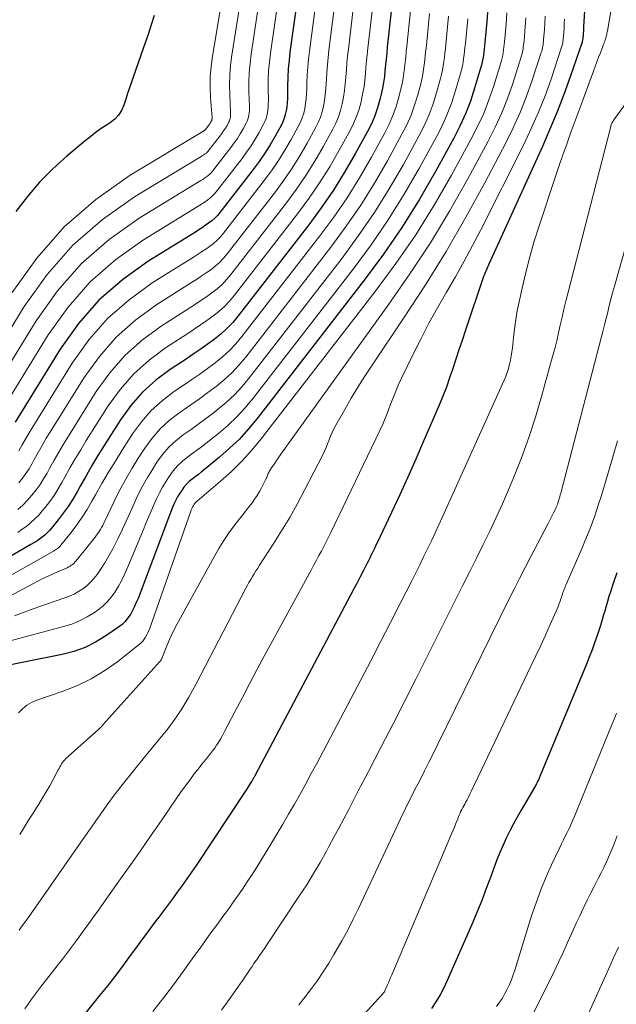
# Model space of a CAD drawing. Units: feet. Extents: x 1955000 to 1960033, y 520000 to 525000.
# Drawn here: x 1955527 to 1955607, y 520974 to 521105 of the extents above; entities that cross this region are included whole.
import ezdxf

# ---------------------------------------------------------------- set-up
doc = ezdxf.new("R2010")
doc.units = ezdxf.units.FT
doc.header["$LTSCALE"] = 100
doc.header["$MEASUREMENT"] = 0
doc.layers.add('CONTOUR INDEX', color=32, linetype='Continuous', lineweight=25)
doc.layers.add('CONTOUR INTERMEDIATE', color=40, linetype='Continuous', lineweight=15)

msp = doc.modelspace()

# ---------------------------------------------------------------- linework, layer by layer
at = {"layer": 'CONTOUR INDEX', "flags": 128}
for points, elevation in [([(1955564.87, 521113.27), (1955563.17, 521100.94), (1955563.04, 521099.82), (1955562.93, 521098.7), (1955562.88, 521097.57), (1955562.84, 521096.44), (1955562.84, 521095.25), (1955562.82, 521094.72), (1955562.79, 521094.19), (1955562.73, 521093.66), (1955562.65, 521093.14), (1955562.54, 521092.62), (1955562.39, 521092.12), (1955562.2, 521091.64), (1955561.97, 521091.16), (1955561.19, 521089.74), (1955560.51, 521088.58), (1955559.81, 521087.45), (1955559.05, 521086.35), (1955558.25, 521085.27), (1955553.81, 521079.54), (1955553.47, 521079.14), (1955553.11, 521078.76), (1955552.71, 521078.41), (1955552.3, 521078.09), (1955551.86, 521077.79), (1955551.43, 521077.5), (1955550.98, 521077.21), (1955550.54, 521076.93), (1955544.19, 521073.01), (1955540.78, 521070.56), (1955537.65, 521067.84), (1955534.92, 521064.7), (1955532.47, 521061.3), (1955526.44, 521051.55)], 860), ([(1955602.75, 521110.08), (1955602.39, 521104.28), (1955602.38, 521104.01), (1955602.36, 521103.74), (1955602.34, 521103.47), (1955602.32, 521103.2), (1955602.29, 521102.79), (1955602.28, 521102.73), (1955602.27, 521102.67), (1955602.26, 521102.6), (1955602.25, 521102.54), (1955602.24, 521102.48), (1955602.22, 521102.41), (1955602.21, 521102.35), (1955602.19, 521102.29), (1955600.6, 521097.66), (1955599.75, 521095.3), (1955598.85, 521092.95), (1955597.89, 521090.64), (1955596.89, 521088.34), (1955589.75, 521072.62), (1955589.65, 521072.42), (1955589.56, 521072.22), (1955589.47, 521072.01), (1955589.37, 521071.81), (1955589.28, 521071.6), (1955589.2, 521071.4), (1955589.12, 521071.19), (1955589.04, 521070.98), (1955586.57, 521063.7), (1955586.15, 521062.46), (1955585.74, 521061.21), (1955585.33, 521059.96), (1955584.92, 521058.72), (1955584.5, 521057.47), (1955584.06, 521056.24), (1955583.58, 521055.02), (1955583.08, 521053.81), (1955581.02, 521049), (1955579.98, 521046.6), (1955578.93, 521044.22), (1955577.84, 521041.84), (1955576.73, 521039.48), (1955574.82, 521035.45), (1955574.66, 521035.11), (1955574.49, 521034.76), (1955574.32, 521034.42), (1955574.16, 521034.07), (1955573.99, 521033.73), (1955573.82, 521033.39), (1955573.65, 521033.05), (1955573.47, 521032.71), (1955572.98, 521031.74), (1955572.56, 521030.92), (1955572.13, 521030.11), (1955571.7, 521029.29), (1955571.27, 521028.47), (1955558.47, 521004.34), (1955558.42, 521004.25), (1955558.37, 521004.15), (1955558.32, 521004.06), (1955558.26, 521003.97), (1955558.21, 521003.87), (1955558.15, 521003.78), (1955558.1, 521003.69), (1955558.04, 521003.59), (1955557.87, 521003.32), (1955557.72, 521003.09), (1955557.57, 521002.86), (1955557.43, 521002.63), (1955557.28, 521002.4), (1955550.62, 520992.37), (1955550.01, 520991.47), (1955549.39, 520990.57), (1955548.76, 520989.68), (1955548.11, 520988.79), (1955547.46, 520987.92), (1955546.81, 520987.04), (1955546.15, 520986.16), (1955545.5, 520985.29), (1955545.42, 520985.19), (1955544.72, 520984.26), (1955544.03, 520983.33), (1955543.34, 520982.4), (1955542.65, 520981.47), (1955541.97, 520980.53), (1955540.93, 520979.13), (1955539.89, 520977.75), (1955538.82, 520976.37), (1955537.74, 520975.01), (1955533.32, 520969.49)], 800), ([(1955576.75, 521106.8), (1955576.17, 521101.59), (1955576.09, 521100.81), (1955576.01, 521100.02), (1955575.93, 521099.24), (1955575.86, 521098.45), (1955575.78, 521097.67), (1955575.67, 521096.89), (1955575.52, 521096.11), (1955575.36, 521095.34), (1955575.18, 521094.62), (1955574.87, 521093.51), (1955574.49, 521092.42), (1955574.04, 521091.36), (1955573.52, 521090.33), (1955571.9, 521087.37), (1955570.47, 521084.91), (1955568.97, 521082.5), (1955567.35, 521080.16), (1955565.67, 521077.88), (1955556.25, 521065.73), (1955555.52, 521064.87), (1955554.75, 521064.04), (1955553.91, 521063.29), (1955553.02, 521062.58), (1955552.1, 521061.91), (1955551.17, 521061.25), (1955550.23, 521060.61), (1955549.28, 521059.97), (1955547.15, 521058.58), (1955545.24, 521057.14), (1955543.47, 521055.57), (1955541.92, 521053.78), (1955540.52, 521051.85), (1955538.36, 521048.45), (1955537.52, 521047.11), (1955536.71, 521045.76), (1955535.92, 521044.4), (1955535.14, 521043.02), (1955534.72, 521042.25), (1955534.14, 521041.27), (1955533.54, 521040.31), (1955532.88, 521039.39), (1955532.19, 521038.49), (1955531.32, 521037.42), (1955531.03, 521037.08), (1955530.73, 521036.76), (1955530.4, 521036.47), (1955530.05, 521036.19), (1955529.7, 521035.92), (1955529.33, 521035.67), (1955528.96, 521035.43), (1955528.57, 521035.2), (1955515.13, 521027.41)], 840), ([(1955589.62, 521106.87), (1955589.47, 521105.03), (1955589.22, 521102.21), (1955589.17, 521101.78), (1955589.13, 521101.35), (1955589.07, 521100.92), (1955589.01, 521100.49), (1955588.94, 521100.06), (1955588.85, 521099.63), (1955588.75, 521099.21), (1955588.64, 521098.79), (1955587.84, 521096.13), (1955587.27, 521094.41), (1955586.62, 521092.71), (1955585.87, 521091.06), (1955585.05, 521089.44), (1955582.61, 521085), (1955580.43, 521081.24), (1955578.13, 521077.55), (1955575.66, 521073.98), (1955573.08, 521070.48), (1955558.78, 521052.03), (1955557.62, 521050.64), (1955556.41, 521049.3), (1955555.11, 521048.06), (1955553.75, 521046.86), (1955551.74, 521045.23), (1955551.34, 521044.9), (1955550.93, 521044.57), (1955550.52, 521044.26), (1955550.1, 521043.94), (1955549.71, 521043.61), (1955549.34, 521043.26), (1955549.01, 521042.86), (1955548.7, 521042.44), (1955548.47, 521042.08), (1955548.21, 521041.65), (1955547.96, 521041.21), (1955547.74, 521040.76), (1955547.54, 521040.3), (1955547.35, 521039.84), (1955547.17, 521039.37), (1955546.99, 521038.91), (1955546.81, 521038.44), (1955542.87, 521028.03), (1955542.64, 521027.48), (1955542.4, 521026.94), (1955542.13, 521026.41), (1955541.85, 521025.89), (1955541.52, 521025.41), (1955541.15, 521024.96), (1955540.73, 521024.56), (1955540.27, 521024.19), (1955538.58, 521023.02), (1955537.21, 521022.18), (1955535.79, 521021.47), (1955534.29, 521020.94), (1955532.74, 521020.53), (1955520.06, 521018)], 820), ([(1955545.04, 521105.85), (1955544.63, 521104.57), (1955544.21, 521103.3), (1955543.78, 521102.03), (1955543.61, 521101.55), (1955543.25, 521100.53), (1955542.89, 521099.5), (1955542.54, 521098.48), (1955542.18, 521097.45), (1955541.99, 521096.91), (1955541.73, 521096.16), (1955541.48, 521095.4), (1955541.23, 521094.64), (1955540.99, 521093.88), (1955540.68, 521093.17), (1955540.28, 521092.53), (1955539.76, 521091.98), (1955539.15, 521091.51), (1955538.89, 521091.34), (1955538.09, 521090.82), (1955537.31, 521090.28), (1955536.55, 521089.7), (1955535.81, 521089.1), (1955533.38, 521087.07), (1955531.51, 521085.37), (1955529.73, 521083.58), (1955528.1, 521081.66), (1955526.56, 521079.66)], 880), ([(1955606.83, 521031.43), (1955606.41, 521030.16), (1955605.99, 521028.91), (1955605.78, 521028.26), (1955605.58, 521027.62), (1955605.39, 521026.97), (1955605.21, 521026.33), (1955605.03, 521025.68), (1955604.84, 521025.03), (1955604.64, 521024.39), (1955604.43, 521023.75), (1955604.21, 521023.08), (1955603.87, 521022.11), (1955603.52, 521021.15), (1955603.15, 521020.19), (1955602.77, 521019.24), (1955596.65, 521004.46), (1955596.55, 521004.24), (1955596.46, 521004.02), (1955596.36, 521003.79), (1955596.25, 521003.57), (1955596.16, 521003.39), (1955596.1, 521003.26), (1955596.03, 521003.14), (1955595.96, 521003.01), (1955595.89, 521002.89), (1955594.04, 520999.75), (1955593.51, 520998.84), (1955593.01, 520997.91), (1955592.53, 520996.98), (1955592.06, 520996.03), (1955591.63, 520995.07), (1955591.21, 520994.11), (1955590.82, 520993.13), (1955590.45, 520992.14), (1955590, 520990.89), (1955589.4, 520989.28), (1955588.78, 520987.68), (1955588.13, 520986.09), (1955587.46, 520984.51), (1955584.18, 520977.02), (1955583.72, 520976.05), (1955583.22, 520975.1), (1955582.66, 520974.18), (1955582.07, 520973.29)], 780)]:
    msp.add_lwpolyline(points, dxfattribs=dict(at, elevation=elevation))
at = {"layer": 'CONTOUR INTERMEDIATE', "flags": 128}
for points, elevation in [([(1955556.29, 521121.19), (1955552.81, 521100.4), (1955552.63, 521099.02), (1955552.52, 521097.64), (1955552.5, 521096.25), (1955552.56, 521094.86), (1955552.76, 521092.19), (1955552.76, 521092.13), (1955552.76, 521092.08), (1955552.76, 521092.03), (1955552.75, 521091.98), (1955552.75, 521091.93), (1955552.73, 521091.88), (1955552.72, 521091.83), (1955552.69, 521091.78), (1955552.61, 521091.64), (1955552.55, 521091.52), (1955552.48, 521091.4), (1955552.4, 521091.29), (1955552.32, 521091.18), (1955551.87, 521090.6), (1955551.83, 521090.56), (1955551.8, 521090.53), (1955551.76, 521090.49), (1955551.72, 521090.46), (1955551.67, 521090.43), (1955551.63, 521090.4), (1955551.58, 521090.37), (1955551.54, 521090.35), (1955541.82, 521084.51), (1955537.22, 521081.27), (1955533, 521077.64), (1955529.34, 521073.44), (1955526.06, 521068.86)], 876), ([(1955558.37, 521119.26), (1955555.4, 521100.53), (1955555.23, 521099.22), (1955555.12, 521097.9), (1955555.09, 521096.58), (1955555.12, 521095.26), (1955555.24, 521092.94), (1955555.24, 521092.77), (1955555.24, 521092.6), (1955555.23, 521092.43), (1955555.22, 521092.27), (1955555.19, 521092.1), (1955555.15, 521091.94), (1955555.09, 521091.78), (1955555.02, 521091.63), (1955554.76, 521091.16), (1955554.54, 521090.79), (1955554.31, 521090.42), (1955554.06, 521090.06), (1955553.8, 521089.71), (1955552.35, 521087.84), (1955552.24, 521087.71), (1955552.12, 521087.58), (1955552, 521087.47), (1955551.86, 521087.37), (1955551.72, 521087.28), (1955551.58, 521087.18), (1955551.43, 521087.09), (1955551.29, 521087), (1955542.42, 521081.64), (1955538.11, 521078.59), (1955534.16, 521075.19), (1955530.74, 521071.26), (1955527.66, 521066.97), (1955519.35, 521053.39)], 872), ([(1955560.5, 521117.29), (1955557.98, 521100.67), (1955557.83, 521099.42), (1955557.72, 521098.17), (1955557.68, 521096.91), (1955557.68, 521095.65), (1955557.74, 521093.7), (1955557.75, 521093.41), (1955557.74, 521093.13), (1955557.72, 521092.84), (1955557.69, 521092.55), (1955557.63, 521092.27), (1955557.56, 521092), (1955557.46, 521091.74), (1955557.33, 521091.48), (1955556.9, 521090.69), (1955556.53, 521090.05), (1955556.14, 521089.43), (1955555.72, 521088.82), (1955555.28, 521088.23), (1955552.84, 521085.07), (1955552.65, 521084.85), (1955552.45, 521084.64), (1955552.24, 521084.46), (1955552.01, 521084.28), (1955551.77, 521084.12), (1955551.53, 521083.96), (1955551.28, 521083.8), (1955551.04, 521083.65), (1955543.01, 521078.77), (1955539, 521075.92), (1955535.32, 521072.74), (1955532.13, 521069.07), (1955529.27, 521065.08), (1955521.71, 521052.78)], 868), ([(1955562.67, 521115.29), (1955560.57, 521100.8), (1955560.43, 521099.62), (1955560.32, 521098.43), (1955560.27, 521097.24), (1955560.26, 521096.05), (1955560.28, 521094.47), (1955560.27, 521094.06), (1955560.25, 521093.66), (1955560.22, 521093.25), (1955560.16, 521092.85), (1955560.08, 521092.45), (1955559.97, 521092.06), (1955559.82, 521091.69), (1955559.65, 521091.32), (1955559.04, 521090.21), (1955558.52, 521089.32), (1955557.97, 521088.44), (1955557.38, 521087.58), (1955556.77, 521086.75), (1955553.32, 521082.3), (1955553.06, 521081.99), (1955552.78, 521081.7), (1955552.47, 521081.44), (1955552.15, 521081.19), (1955551.82, 521080.96), (1955551.48, 521080.73), (1955551.13, 521080.51), (1955550.79, 521080.29), (1955543.6, 521075.89), (1955539.89, 521073.24), (1955536.49, 521070.29), (1955533.53, 521066.89), (1955530.87, 521063.19), (1955524.07, 521052.16)], 864), ([(1955567.1, 521111.23), (1955565.76, 521101.07), (1955565.64, 521100.02), (1955565.54, 521098.96), (1955565.48, 521097.9), (1955565.43, 521096.84), (1955565.41, 521096.02), (1955565.38, 521095.37), (1955565.33, 521094.72), (1955565.25, 521094.08), (1955565.14, 521093.43), (1955565, 521092.8), (1955564.81, 521092.18), (1955564.56, 521091.58), (1955564.28, 521091), (1955563.33, 521089.27), (1955562.5, 521087.85), (1955561.64, 521086.46), (1955560.71, 521085.11), (1955559.73, 521083.79), (1955554.29, 521076.77), (1955553.88, 521076.28), (1955553.43, 521075.82), (1955552.95, 521075.39), (1955552.44, 521075), (1955551.91, 521074.63), (1955551.37, 521074.27), (1955550.83, 521073.91), (1955550.29, 521073.57), (1955544.78, 521070.13), (1955541.67, 521067.88), (1955538.81, 521065.38), (1955536.32, 521062.52), (1955534.08, 521059.41), (1955528.82, 521050.94), (1955528.33, 521050.14), (1955527.86, 521049.35), (1955527.41, 521048.54), (1955526.96, 521047.73)], 856), ([(1955569.37, 521109.18), (1955568.37, 521101.2), (1955568.25, 521100.22), (1955568.16, 521099.23), (1955568.09, 521098.24), (1955568.03, 521097.24), (1955568.02, 521096.81), (1955567.97, 521096.03), (1955567.89, 521095.26), (1955567.78, 521094.49), (1955567.65, 521093.73), (1955567.46, 521092.98), (1955567.23, 521092.24), (1955566.93, 521091.53), (1955566.59, 521090.84), (1955565.47, 521088.79), (1955564.5, 521087.11), (1955563.47, 521085.47), (1955562.37, 521083.87), (1955561.22, 521082.31), (1955554.78, 521074.01), (1955554.29, 521073.43), (1955553.76, 521072.87), (1955553.19, 521072.37), (1955552.59, 521071.9), (1955551.96, 521071.46), (1955551.32, 521071.02), (1955550.68, 521070.6), (1955550.03, 521070.19), (1955545.37, 521067.25), (1955542.57, 521065.2), (1955539.98, 521062.93), (1955537.72, 521060.33), (1955535.68, 521057.52), (1955531.19, 521050.32), (1955530.62, 521049.39), (1955530.07, 521048.45), (1955529.53, 521047.51), (1955529, 521046.56), (1955528.71, 521046.01), (1955528.32, 521045.34), (1955527.9, 521044.68), (1955527.44, 521044.05), (1955526.96, 521043.44)], 852), ([(1955606.49, 521109.01), (1955605.58, 521103.8), (1955605.55, 521103.64), (1955605.52, 521103.48), (1955605.49, 521103.32), (1955605.46, 521103.16), (1955605.42, 521103.01), (1955605.38, 521102.85), (1955605.33, 521102.69), (1955605.28, 521102.54), (1955605.25, 521102.46), (1955605.18, 521102.27), (1955605.11, 521102.08), (1955605.03, 521101.89), (1955604.96, 521101.7), (1955604.63, 521100.86), (1955604.4, 521100.26), (1955604.17, 521099.65), (1955603.94, 521099.03), (1955603.71, 521098.42), (1955602.78, 521095.85), (1955602.26, 521094.41), (1955601.73, 521092.97), (1955601.2, 521091.54), (1955600.66, 521090.11), (1955600.14, 521088.67), (1955599.62, 521087.23), (1955599.12, 521085.79), (1955598.63, 521084.34), (1955596.45, 521077.74), (1955595.81, 521075.69), (1955595.2, 521073.62), (1955594.67, 521071.54), (1955594.17, 521069.45), (1955593.78, 521067.63), (1955593.54, 521066.43), (1955593.32, 521065.23), (1955593.15, 521064.02), (1955593.01, 521062.8), (1955592.88, 521061.49), (1955592.81, 521060.93), (1955592.73, 521060.37), (1955592.62, 521059.82), (1955592.51, 521059.27), (1955592.36, 521058.72), (1955592.2, 521058.18), (1955592, 521057.66), (1955591.79, 521057.14), (1955583.56, 521038.93), (1955583.07, 521037.85), (1955582.57, 521036.78), (1955582.06, 521035.7), (1955581.54, 521034.63), (1955581.02, 521033.56), (1955580.5, 521032.5), (1955579.97, 521031.43), (1955579.43, 521030.37), (1955577.9, 521027.36), (1955576.6, 521024.8), (1955575.28, 521022.24), (1955573.95, 521019.69), (1955572.62, 521017.14), (1955566.75, 521006), (1955566.02, 521004.63), (1955565.28, 521003.27), (1955564.53, 521001.91), (1955563.76, 521000.55), (1955562.99, 520999.21), (1955562.21, 520997.87), (1955561.41, 520996.53), (1955560.61, 520995.21), (1955558.72, 520992.14), (1955558.1, 520991.15), (1955557.47, 520990.18), (1955556.83, 520989.22), (1955556.16, 520988.27), (1955555.41, 520987.21), (1955555.12, 520986.79), (1955554.82, 520986.38), (1955554.52, 520985.96), (1955554.22, 520985.55), (1955553.35, 520984.37), (1955552.61, 520983.36), (1955551.88, 520982.35), (1955551.15, 520981.35), (1955550.42, 520980.34), (1955549.12, 520978.54), (1955547.73, 520976.64), (1955546.32, 520974.75), (1955544.87, 520972.9)], 796), ([(1955579.28, 521106.45), (1955578.78, 521101.72), (1955578.7, 521101), (1955578.63, 521100.29), (1955578.56, 521099.57), (1955578.48, 521098.86), (1955578.4, 521098.14), (1955578.29, 521097.43), (1955578.15, 521096.73), (1955577.99, 521096.03), (1955577.7, 521094.92), (1955577.34, 521093.69), (1955576.92, 521092.48), (1955576.4, 521091.31), (1955575.83, 521090.16), (1955574.04, 521086.9), (1955572.46, 521084.18), (1955570.8, 521081.51), (1955569.02, 521078.93), (1955567.15, 521076.4), (1955556.75, 521062.98), (1955555.94, 521062.01), (1955555.08, 521061.1), (1955554.15, 521060.25), (1955553.17, 521059.46), (1955552.15, 521058.71), (1955551.12, 521057.97), (1955550.08, 521057.25), (1955549.03, 521056.53), (1955547.74, 521055.67), (1955546.13, 521054.45), (1955544.64, 521053.11), (1955543.33, 521051.6), (1955542.14, 521049.97), (1955540.76, 521047.82), (1955539.84, 521046.35), (1955538.93, 521044.86), (1955538.05, 521043.36), (1955537.19, 521041.85), (1955536.72, 521040.99), (1955536.09, 521039.91), (1955535.42, 521038.86), (1955534.7, 521037.84), (1955533.94, 521036.84), (1955532.58, 521035.12), (1955532.47, 521035), (1955532.36, 521034.89), (1955532.25, 521034.78), (1955532.12, 521034.68), (1955531.99, 521034.59), (1955531.86, 521034.5), (1955531.73, 521034.41), (1955531.59, 521034.33), (1955515.82, 521025.42)], 836), ([(1955574.22, 521107.15), (1955573.57, 521101.46), (1955573.47, 521100.61), (1955573.39, 521099.76), (1955573.31, 521098.9), (1955573.25, 521098.05), (1955573.17, 521097.19), (1955573.06, 521096.34), (1955572.91, 521095.5), (1955572.74, 521094.66), (1955572.66, 521094.32), (1955572.39, 521093.33), (1955572.07, 521092.36), (1955571.66, 521091.42), (1955571.21, 521090.5), (1955569.75, 521087.85), (1955568.48, 521085.65), (1955567.13, 521083.49), (1955565.69, 521081.4), (1955564.18, 521079.36), (1955555.76, 521068.49), (1955555.11, 521067.72), (1955554.42, 521066.99), (1955553.67, 521066.32), (1955552.88, 521065.69), (1955552.05, 521065.1), (1955551.22, 521064.52), (1955550.38, 521063.95), (1955549.53, 521063.39), (1955546.56, 521061.47), (1955544.35, 521059.83), (1955542.31, 521058.02), (1955540.52, 521055.96), (1955538.9, 521053.74), (1955535.96, 521049.08), (1955535.22, 521047.87), (1955534.49, 521046.66), (1955533.78, 521045.44), (1955533.09, 521044.2), (1955532.71, 521043.5), (1955532.2, 521042.63), (1955531.66, 521041.77), (1955531.07, 521040.95), (1955530.45, 521040.14), (1955530.08, 521039.7), (1955529.6, 521039.15), (1955529.1, 521038.63), (1955528.56, 521038.14), (1955528, 521037.68), (1955527.41, 521037.25), (1955526.81, 521036.83)], 844), ([(1955571.71, 521107.49), (1955570.97, 521101.33), (1955570.86, 521100.41), (1955570.77, 521099.49), (1955570.7, 521098.57), (1955570.64, 521097.64), (1955570.64, 521097.6), (1955570.56, 521096.7), (1955570.46, 521095.8), (1955570.32, 521094.91), (1955570.15, 521094.02), (1955569.92, 521093.15), (1955569.65, 521092.3), (1955569.3, 521091.48), (1955568.9, 521090.67), (1955567.61, 521088.32), (1955566.49, 521086.38), (1955565.3, 521084.48), (1955564.03, 521082.64), (1955562.7, 521080.83), (1955555.27, 521071.25), (1955554.7, 521070.57), (1955554.09, 521069.93), (1955553.43, 521069.35), (1955552.73, 521068.8), (1955552.01, 521068.28), (1955551.27, 521067.78), (1955550.53, 521067.28), (1955549.78, 521066.8), (1955545.97, 521064.36), (1955543.46, 521062.52), (1955541.14, 521060.48), (1955539.12, 521058.15), (1955537.29, 521055.63), (1955533.57, 521049.7), (1955532.92, 521048.63), (1955532.28, 521047.56), (1955531.65, 521046.47), (1955531.05, 521045.38), (1955530.71, 521044.76), (1955530.26, 521043.98), (1955529.78, 521043.23), (1955529.25, 521042.5), (1955528.7, 521041.79), (1955528.11, 521041.12), (1955527.49, 521040.48), (1955526.82, 521039.88)], 848), ([(1955581.82, 521106.1), (1955581.39, 521101.84), (1955581.32, 521101.2), (1955581.25, 521100.55), (1955581.18, 521099.91), (1955581.11, 521099.26), (1955581.02, 521098.62), (1955580.92, 521097.98), (1955580.78, 521097.35), (1955580.63, 521096.72), (1955580.23, 521095.22), (1955579.82, 521093.87), (1955579.34, 521092.54), (1955578.77, 521091.25), (1955578.13, 521089.98), (1955576.18, 521086.42), (1955574.45, 521083.44), (1955572.63, 521080.52), (1955570.68, 521077.69), (1955568.63, 521074.92), (1955557.25, 521060.23), (1955556.35, 521059.16), (1955555.41, 521058.15), (1955554.39, 521057.22), (1955553.31, 521056.33), (1955552.2, 521055.5), (1955551.07, 521054.67), (1955549.93, 521053.87), (1955548.78, 521053.07), (1955548.33, 521052.76), (1955547.02, 521051.75), (1955545.81, 521050.65), (1955544.74, 521049.41), (1955543.76, 521048.08), (1955542.99, 521046.88), (1955542.09, 521045.42), (1955541.22, 521043.93), (1955540.41, 521042.41), (1955539.64, 521040.87), (1955538.43, 521038.33), (1955538.3, 521038.05), (1955538.15, 521037.77), (1955538, 521037.5), (1955537.85, 521037.23), (1955537.69, 521036.96), (1955537.51, 521036.7), (1955537.33, 521036.45), (1955537.14, 521036.2), (1955534.58, 521033.01), (1955534.44, 521032.85), (1955534.29, 521032.7), (1955534.13, 521032.56), (1955533.96, 521032.44), (1955533.79, 521032.32), (1955533.61, 521032.22), (1955533.42, 521032.12), (1955533.23, 521032.03), (1955532.22, 521031.61), (1955531.53, 521031.31), (1955530.85, 521030.99), (1955530.17, 521030.66), (1955529.5, 521030.32), (1955516.51, 521023.43)], 832), ([(1955586.91, 521105.39), (1955586.6, 521102.09), (1955586.55, 521101.58), (1955586.5, 521101.08), (1955586.44, 521100.58), (1955586.37, 521100.08), (1955586.29, 521099.58), (1955586.2, 521099.08), (1955586.08, 521098.59), (1955585.96, 521098.1), (1955585.3, 521095.83), (1955584.78, 521094.23), (1955584.19, 521092.65), (1955583.5, 521091.12), (1955582.74, 521089.62), (1955580.47, 521085.48), (1955578.44, 521081.97), (1955576.3, 521078.54), (1955574, 521075.22), (1955571.6, 521071.96), (1955558.26, 521054.75), (1955557.2, 521053.48), (1955556.07, 521052.26), (1955554.87, 521051.12), (1955553.6, 521050.04), (1955552.41, 521049.09), (1955551.7, 521048.53), (1955550.98, 521047.98), (1955550.25, 521047.44), (1955549.51, 521046.9), (1955548.81, 521046.34), (1955548.16, 521045.72), (1955547.58, 521045.04), (1955547.05, 521044.31), (1955546.62, 521043.65), (1955546.16, 521042.89), (1955545.73, 521042.11), (1955545.33, 521041.32), (1955544.96, 521040.5), (1955544.61, 521039.68), (1955544.27, 521038.86), (1955543.92, 521038.03), (1955543.58, 521037.21), (1955541.37, 521031.91), (1955541.03, 521031.14), (1955540.66, 521030.38), (1955540.26, 521029.64), (1955539.83, 521028.91), (1955539.34, 521028.23), (1955538.81, 521027.59), (1955538.2, 521027.02), (1955537.55, 521026.51), (1955537.04, 521026.16), (1955536.07, 521025.55), (1955535.07, 521025.02), (1955534.01, 521024.6), (1955532.93, 521024.25), (1955525.3, 521022.24)], 824), ([(1955584.36, 521105.75), (1955583.99, 521101.97), (1955583.94, 521101.39), (1955583.87, 521100.82), (1955583.81, 521100.24), (1955583.74, 521099.67), (1955583.65, 521099.1), (1955583.55, 521098.53), (1955583.43, 521097.97), (1955583.29, 521097.41), (1955582.76, 521095.52), (1955582.3, 521094.05), (1955581.77, 521092.6), (1955581.14, 521091.19), (1955580.44, 521089.8), (1955578.32, 521085.95), (1955576.44, 521082.71), (1955574.47, 521079.53), (1955572.34, 521076.45), (1955570.12, 521073.44), (1955557.75, 521057.49), (1955556.77, 521056.32), (1955555.74, 521055.21), (1955554.63, 521054.17), (1955553.46, 521053.2), (1955553.08, 521052.9), (1955552.05, 521052.12), (1955551.02, 521051.35), (1955549.97, 521050.59), (1955548.92, 521049.84), (1955547.92, 521049.05), (1955546.98, 521048.19), (1955546.16, 521047.23), (1955545.4, 521046.19), (1955544.79, 521045.25), (1955544.12, 521044.14), (1955543.48, 521043.02), (1955542.89, 521041.87), (1955542.34, 521040.7), (1955541.81, 521039.51), (1955541.28, 521038.33), (1955540.73, 521037.16), (1955540.18, 521035.99), (1955539.99, 521035.6), (1955539.51, 521034.64), (1955538.99, 521033.69), (1955538.43, 521032.77), (1955537.84, 521031.86), (1955537.39, 521031.2), (1955536.98, 521030.67), (1955536.53, 521030.17), (1955536.03, 521029.71), (1955535.5, 521029.3), (1955534.93, 521028.94), (1955534.34, 521028.61), (1955533.73, 521028.33), (1955533.09, 521028.08), (1955530.36, 521027.16), (1955528.36, 521026.45), (1955526.39, 521025.69)], 828), ([(1955592.15, 521106.2), (1955592.03, 521104.67), (1955591.83, 521102.33), (1955591.79, 521101.97), (1955591.75, 521101.61), (1955591.71, 521101.25), (1955591.65, 521100.89), (1955591.59, 521100.54), (1955591.52, 521100.19), (1955591.43, 521099.84), (1955591.33, 521099.49), (1955590.39, 521096.44), (1955589.75, 521094.59), (1955589.05, 521092.77), (1955588.23, 521091), (1955587.35, 521089.26), (1955584.75, 521084.53), (1955582.42, 521080.51), (1955579.97, 521076.56), (1955577.33, 521072.74), (1955574.57, 521069), (1955559.31, 521049.32), (1955558.06, 521047.81), (1955556.75, 521046.35), (1955555.35, 521044.97), (1955553.89, 521043.65), (1955551.07, 521041.26), (1955550.98, 521041.18), (1955550.88, 521041.1), (1955550.79, 521041.02), (1955550.69, 521040.95), (1955550.6, 521040.87), (1955550.51, 521040.78), (1955550.44, 521040.69), (1955550.37, 521040.59), (1955550.31, 521040.51), (1955550.26, 521040.41), (1955550.2, 521040.31), (1955550.15, 521040.21), (1955550.1, 521040.1), (1955550.06, 521039.99), (1955550.02, 521039.89), (1955549.98, 521039.78), (1955549.94, 521039.67), (1955544.43, 521024.05), (1955544.31, 521023.74), (1955544.18, 521023.43), (1955544.04, 521023.14), (1955543.88, 521022.84), (1955543.71, 521022.57), (1955543.51, 521022.31), (1955543.28, 521022.08), (1955543.04, 521021.86), (1955540.18, 521019.61), (1955538.44, 521018.38), (1955536.63, 521017.28), (1955534.71, 521016.36), (1955532.73, 521015.58), (1955529.36, 521014.43), (1955528.66, 521014.13), (1955528.01, 521013.77), (1955527.43, 521013.3), (1955526.89, 521012.77)], 816), ([(1955597.28, 521105.74), (1955597.23, 521104.84), (1955597.16, 521103.94), (1955597.05, 521102.56), (1955597.03, 521102.35), (1955597.01, 521102.14), (1955596.98, 521101.93), (1955596.95, 521101.72), (1955596.9, 521101.51), (1955596.86, 521101.3), (1955596.8, 521101.09), (1955596.74, 521100.89), (1955595.48, 521097.05), (1955594.74, 521094.95), (1955593.92, 521092.88), (1955593, 521090.85), (1955592.01, 521088.85), (1955589.18, 521083.5), (1955586.65, 521078.9), (1955584.02, 521074.35), (1955581.26, 521069.88), (1955578.39, 521065.47), (1955574.14, 521059.14), (1955573.19, 521057.69), (1955572.25, 521056.22), (1955571.35, 521054.73), (1955570.48, 521053.23), (1955569.29, 521051.15), (1955569.04, 521050.67), (1955568.8, 521050.19), (1955568.59, 521049.69), (1955568.39, 521049.18), (1955568.2, 521048.67), (1955568, 521048.17), (1955567.77, 521047.68), (1955567.54, 521047.19), (1955565.16, 521042.55), (1955564.16, 521040.69), (1955563.13, 521038.84), (1955562.04, 521037.03), (1955560.92, 521035.24), (1955559.1, 521032.45), (1955558.86, 521032.07), (1955558.62, 521031.69), (1955558.38, 521031.31), (1955558.15, 521030.93), (1955557.92, 521030.55), (1955557.69, 521030.16), (1955557.48, 521029.77), (1955557.27, 521029.37), (1955550.63, 521016.61), (1955550.15, 521015.71), (1955549.65, 521014.82), (1955549.12, 521013.95), (1955548.58, 521013.08), (1955548.54, 521013.01), (1955547.99, 521012.2), (1955547.43, 521011.4), (1955546.83, 521010.63), (1955546.22, 521009.86), (1955545.59, 521009.11), (1955544.97, 521008.35), (1955544.35, 521007.59), (1955543.74, 521006.83), (1955540.8, 521003.17), (1955540.18, 521002.38), (1955539.57, 521001.58), (1955538.97, 521000.78), (1955538.38, 520999.96), (1955537.8, 520999.14), (1955537.22, 520998.32), (1955536.65, 520997.5), (1955536.07, 520996.67), (1955529.23, 520986.86), (1955529.05, 520986.6), (1955528.87, 520986.35), (1955528.69, 520986.09), (1955528.51, 520985.83), (1955528.32, 520985.57), (1955528.14, 520985.32), (1955527.96, 520985.06), (1955527.77, 520984.8), (1955527.57, 520984.53), (1955527.28, 520984.14), (1955526.99, 520983.75)], 808), ([(1955594.68, 521105.52), (1955594.59, 521104.3), (1955594.44, 521102.45), (1955594.41, 521102.16), (1955594.38, 521101.87), (1955594.34, 521101.59), (1955594.3, 521101.3), (1955594.24, 521101.02), (1955594.18, 521100.74), (1955594.11, 521100.46), (1955594.03, 521100.19), (1955592.93, 521096.74), (1955592.24, 521094.77), (1955591.48, 521092.82), (1955590.6, 521090.93), (1955589.66, 521089.06), (1955586.92, 521084.04), (1955584.47, 521079.73), (1955581.92, 521075.5), (1955579.2, 521071.36), (1955576.38, 521067.29), (1955561.95, 521047.28), (1955561.66, 521046.86), (1955561.36, 521046.43), (1955561.08, 521046), (1955560.81, 521045.57), (1955560.41, 521044.94), (1955560.34, 521044.81), (1955560.27, 521044.69), (1955560.22, 521044.56), (1955560.17, 521044.43), (1955560.12, 521044.3), (1955560.06, 521044.17), (1955560.01, 521044.04), (1955559.94, 521043.92), (1955559.37, 521042.8), (1955559.08, 521042.28), (1955558.78, 521041.77), (1955558.45, 521041.27), (1955558.11, 521040.79), (1955557.75, 521040.32), (1955557.38, 521039.84), (1955557.02, 521039.37), (1955556.65, 521038.9), (1955555.82, 521037.83), (1955555.05, 521036.81), (1955554.33, 521035.76), (1955553.65, 521034.68), (1955553.02, 521033.58), (1955548.05, 521024.52), (1955547.66, 521023.77), (1955547.28, 521023.01), (1955546.94, 521022.24), (1955546.61, 521021.46), (1955546.03, 521019.99), (1955546.01, 521019.94), (1955545.98, 521019.88), (1955545.96, 521019.83), (1955545.93, 521019.77), (1955545.9, 521019.72), (1955545.86, 521019.67), (1955545.83, 521019.62), (1955545.79, 521019.58), (1955538.19, 521011.13), (1955538.12, 521011.05), (1955538.05, 521010.97), (1955537.98, 521010.9), (1955537.9, 521010.83), (1955537.83, 521010.75), (1955537.75, 521010.68), (1955537.67, 521010.61), (1955537.59, 521010.54), (1955533.24, 521006.65), (1955533.08, 521006.48), (1955532.92, 521006.31), (1955532.79, 521006.13), (1955532.66, 521005.93), (1955532.55, 521005.73), (1955532.43, 521005.52), (1955532.32, 521005.32), (1955532.21, 521005.12), (1955531.54, 521003.85), (1955531.08, 521003.02), (1955530.61, 521002.19), (1955530.13, 521001.38), (1955529.62, 521000.57), (1955529.44, 521000.29), (1955528.84, 520999.34), (1955528.25, 520998.4), (1955527.65, 520997.45), (1955527.06, 520996.5)], 812), ([(1955599.85, 521105.33), (1955599.82, 521104.74), (1955599.78, 521104.16), (1955599.74, 521103.57), (1955599.67, 521102.68), (1955599.66, 521102.54), (1955599.64, 521102.4), (1955599.62, 521102.26), (1955599.6, 521102.13), (1955599.57, 521101.99), (1955599.54, 521101.86), (1955599.5, 521101.72), (1955599.46, 521101.59), (1955598.04, 521097.35), (1955597.24, 521095.12), (1955596.37, 521092.92), (1955595.41, 521090.76), (1955594.39, 521088.62), (1955588.66, 521077.23), (1955587.57, 521075.12), (1955586.45, 521073.02), (1955585.28, 521070.95), (1955584.08, 521068.89), (1955582.89, 521066.83), (1955581.74, 521064.75), (1955580.64, 521062.64), (1955579.57, 521060.52), (1955578.07, 521057.41), (1955577.67, 521056.56), (1955577.29, 521055.69), (1955576.94, 521054.81), (1955576.62, 521053.93), (1955576.29, 521053.04), (1955575.94, 521052.17), (1955575.56, 521051.3), (1955575.17, 521050.44), (1955568.64, 521036.82), (1955568.33, 521036.2), (1955568.02, 521035.57), (1955567.69, 521034.96), (1955567.36, 521034.34), (1955567.03, 521033.73), (1955566.7, 521033.11), (1955566.36, 521032.5), (1955566.03, 521031.89), (1955559.74, 521020.29), (1955558.76, 521018.47), (1955557.78, 521016.64), (1955556.81, 521014.81), (1955555.85, 521012.98), (1955554.39, 521010.17), (1955554.15, 521009.74), (1955553.91, 521009.31), (1955553.66, 521008.89), (1955553.4, 521008.48), (1955553.37, 521008.44), (1955553.11, 521008.05), (1955552.84, 521007.67), (1955552.56, 521007.3), (1955552.26, 521006.93), (1955551.96, 521006.57), (1955551.67, 521006.2), (1955551.37, 521005.84), (1955551.08, 521005.47), (1955550.39, 521004.59), (1955549.77, 521003.78), (1955549.15, 521002.95), (1955548.56, 521002.12), (1955547.97, 521001.28), (1955545.99, 520998.38), (1955544.64, 520996.41), (1955543.28, 520994.46), (1955541.92, 520992.51), (1955540.55, 520990.57), (1955538.63, 520987.88), (1955538.21, 520987.28), (1955537.79, 520986.69), (1955537.36, 520986.1), (1955536.93, 520985.51), (1955536.5, 520984.92), (1955536.08, 520984.33), (1955535.65, 520983.74), (1955535.22, 520983.15), (1955534.77, 520982.53), (1955534.11, 520981.64), (1955533.44, 520980.75), (1955532.77, 520979.86), (1955532.09, 520978.98), (1955529.86, 520976.13), (1955529.32, 520975.42), (1955528.78, 520974.7), (1955528.25, 520973.96), (1955527.73, 520973.23)], 804), ([(1955609.6, 521096.22), (1955606.44, 521091.91), (1955606.37, 521091.8), (1955606.31, 521091.7), (1955606.24, 521091.59), (1955606.18, 521091.48), (1955606.13, 521091.37), (1955606.08, 521091.26), (1955606.04, 521091.14), (1955606.01, 521091.02), (1955600.27, 521068.73), (1955600.01, 521067.68), (1955599.75, 521066.62), (1955599.51, 521065.57), (1955599.28, 521064.51), (1955599.04, 521063.45), (1955598.8, 521062.4), (1955598.53, 521061.35), (1955598.25, 521060.31), (1955596.78, 521054.97), (1955595.96, 521052.21), (1955595.07, 521049.48), (1955594.08, 521046.78), (1955593.01, 521044.11), (1955592.34, 521042.51), (1955591.54, 521040.66), (1955590.72, 521038.83), (1955589.86, 521037.01), (1955588.98, 521035.2), (1955588.08, 521033.4), (1955587.18, 521031.6), (1955586.28, 521029.8), (1955585.38, 521028), (1955581.51, 521020.25), (1955580, 521017.26), (1955578.48, 521014.26), (1955576.95, 521011.28), (1955575.4, 521008.3), (1955573.6, 521004.84), (1955572.95, 521003.59), (1955572.3, 521002.35), (1955571.66, 521001.1), (1955571.01, 520999.85), (1955570.37, 520998.61), (1955569.71, 520997.37), (1955569.05, 520996.13), (1955568.38, 520994.89), (1955568.06, 520994.3), (1955567.21, 520992.79), (1955566.33, 520991.28), (1955565.41, 520989.81), (1955564.46, 520988.35), (1955560.09, 520981.79), (1955559.77, 520981.31), (1955559.44, 520980.83), (1955559.1, 520980.35), (1955558.77, 520979.87), (1955558.64, 520979.68), (1955558.36, 520979.3), (1955558.1, 520978.91), (1955557.83, 520978.52), (1955557.58, 520978.13), (1955557.32, 520977.73), (1955557.06, 520977.34), (1955556.79, 520976.95), (1955556.52, 520976.57), (1955555.06, 520974.47), (1955554.03, 520973.05)], 792), ([(1955611.36, 521086.86), (1955606.5, 521069.68), (1955606.26, 521068.82), (1955606.03, 521067.97), (1955605.82, 521067.11), (1955605.61, 521066.25), (1955605.41, 521065.39), (1955605.2, 521064.53), (1955604.98, 521063.67), (1955604.76, 521062.81), (1955599.34, 521042.09), (1955599.27, 521041.83), (1955599.2, 521041.58), (1955599.13, 521041.32), (1955599.05, 521041.07), (1955598.96, 521040.76), (1955598.93, 521040.66), (1955598.9, 521040.57), (1955598.86, 521040.47), (1955598.83, 521040.38), (1955598.79, 521040.29), (1955598.75, 521040.19), (1955598.71, 521040.1), (1955598.67, 521040.01), (1955598.39, 521039.46), (1955598.21, 521039.1), (1955598.02, 521038.73), (1955597.83, 521038.37), (1955597.64, 521038.01), (1955595.34, 521033.61), (1955594.58, 521032.16), (1955593.84, 521030.7), (1955593.1, 521029.24), (1955592.38, 521027.78), (1955582.93, 521008.55), (1955582.34, 521007.36), (1955581.74, 521006.17), (1955581.14, 521004.99), (1955580.54, 521003.8), (1955579.82, 521002.41), (1955579.57, 521001.92), (1955579.33, 521001.44), (1955579.08, 521000.95), (1955578.84, 521000.46), (1955578.6, 520999.97), (1955578.37, 520999.48), (1955578.13, 520998.99), (1955577.9, 520998.5), (1955572.32, 520986.64), (1955571.61, 520985.19), (1955570.88, 520983.75), (1955570.1, 520982.33), (1955569.3, 520980.92), (1955569.05, 520980.49), (1955568.34, 520979.32), (1955567.6, 520978.17), (1955566.83, 520977.04), (1955566.03, 520975.93), (1955565.21, 520974.83), (1955564.37, 520973.75)], 788), ([(1955606.93, 521049.05), (1955606.26, 521046.76), (1955605.58, 521044.46), (1955604.72, 521041.62), (1955604.45, 521040.75), (1955604.17, 521039.89), (1955603.88, 521039.04), (1955603.57, 521038.19), (1955603.25, 521037.35), (1955602.92, 521036.5), (1955602.58, 521035.67), (1955602.23, 521034.84), (1955600.03, 521029.81), (1955599.95, 521029.61), (1955599.87, 521029.4), (1955599.79, 521029.2), (1955599.71, 521029), (1955599.64, 521028.79), (1955599.57, 521028.59), (1955599.5, 521028.38), (1955599.43, 521028.17), (1955599.36, 521027.96), (1955599.25, 521027.65), (1955599.14, 521027.34), (1955599.02, 521027.03), (1955598.89, 521026.73), (1955597.91, 521024.53), (1955597.29, 521023.13), (1955596.66, 521021.74), (1955596.01, 521020.35), (1955595.36, 521018.97), (1955587.36, 521002.23), (1955587.19, 521001.87), (1955587.01, 521001.51), (1955586.82, 521001.15), (1955586.63, 521000.8), (1955586.51, 521000.57), (1955586.38, 521000.33), (1955586.25, 521000.09), (1955586.13, 520999.85), (1955586.01, 520999.6), (1955585.89, 520999.35), (1955585.78, 520999.1), (1955585.68, 520998.85), (1955585.58, 520998.6), (1955585.46, 520998.3), (1955585.3, 520997.89), (1955585.14, 520997.49), (1955584.98, 520997.09), (1955584.81, 520996.69), (1955576.78, 520977.77), (1955576.62, 520977.41), (1955576.47, 520977.05), (1955576.31, 520976.69), (1955576.15, 520976.33), (1955575.85, 520975.65), (1955575.84, 520975.63), (1955575.84, 520975.61), (1955575.83, 520975.6), (1955575.82, 520975.58), (1955575.78, 520975.51), (1955575.7, 520975.4), (1955575.45, 520975.12), (1955575.34, 520974.99), (1955575.23, 520974.87), (1955575.11, 520974.74), (1955575, 520974.62), (1955564.05, 520962.62)], 784), ([(1955606.79, 521012.69), (1955606.51, 521011.99), (1955606.23, 521011.28), (1955601.14, 520998.83), (1955600.92, 520998.31), (1955600.69, 520997.8), (1955600.45, 520997.29), (1955600.2, 520996.78), (1955599.94, 520996.28), (1955599.69, 520995.78), (1955599.45, 520995.27), (1955599.21, 520994.76), (1955598.12, 520992.46), (1955597.37, 520990.79), (1955596.67, 520989.1), (1955596.04, 520987.38), (1955595.45, 520985.64), (1955593.2, 520978.42), (1955592.98, 520977.77), (1955592.75, 520977.13), (1955592.48, 520976.5), (1955592.2, 520975.87), (1955591.89, 520975.27), (1955591.54, 520974.68), (1955591.16, 520974.12), (1955590.75, 520973.57)], 776), ([(1955606.89, 520996.35), (1955606.62, 520995.62), (1955606.34, 520994.91), (1955606.04, 520994.19), (1955605.73, 520993.48), (1955605.41, 520992.78), (1955605.08, 520992.09), (1955604.74, 520991.39), (1955604.38, 520990.71), (1955604.2, 520990.35), (1955603.75, 520989.49), (1955603.31, 520988.63), (1955602.88, 520987.76), (1955602.45, 520986.88), (1955602.34, 520986.65), (1955601.87, 520985.66), (1955601.4, 520984.66), (1955600.95, 520983.66), (1955600.5, 520982.65), (1955600.24, 520982.07), (1955599.66, 520980.77), (1955599.06, 520979.48), (1955598.45, 520978.2), (1955597.82, 520976.92), (1955593.49, 520968.27)], 772), ([(1955607.04, 520981.46), (1955606.4, 520980.04), (1955605.76, 520978.62), (1955599.13, 520963.92)], 768)]:
    msp.add_lwpolyline(points, dxfattribs=dict(at, elevation=elevation))

doc.saveas('drawing.dxf')
